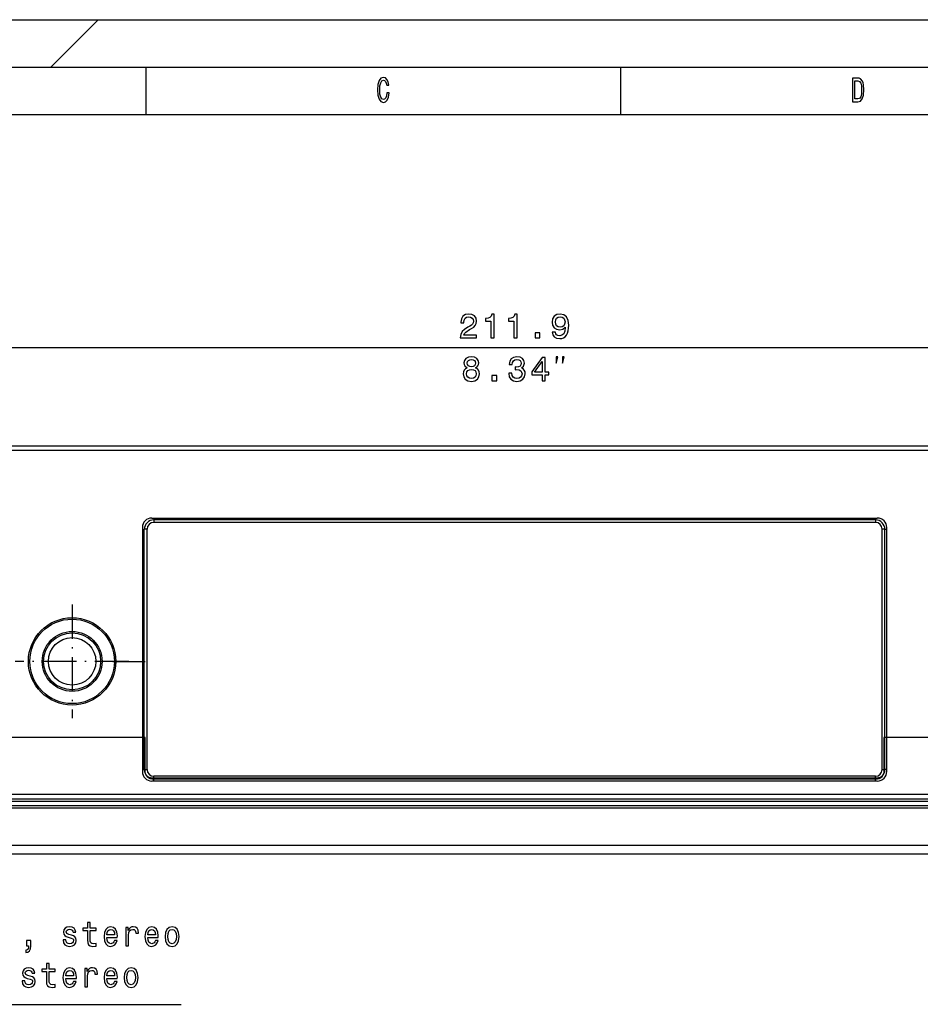
# Model space of a CAD drawing. Extents: x 0 to 594, y 0 to 420.
# Drawn here: x 97 to 192, y 316 to 420 of the extents above; entities that cross this region are included whole.
import ezdxf

# ---------------------------------------------------------------- set-up
doc = ezdxf.new("R2010")
doc.units = 0
doc.linetypes.add('DASHDOT', pattern=[18.5, 12, -3, 0.5, -3])
doc.layers.get('0').update_dxf_attribs({"linetype": 'CONTINUOUS'})

msp = doc.modelspace()

# ---------------------------------------------------------------- linework, layer by layer
at = {"color": 7}
for p, q in [((0, 420), (594, 420)), ((5, 415), (589, 415)), ((10, 410), (584, 410)), ((45.86, 385.48), (251.81, 385.48)), ((43.55, 374.67), (254.12, 374.67)), ((44.73, 375.12), (252.94, 375.12)), ((110.64, 367.52), (187.04, 367.52)), ((186.84, 367.32), (110.84, 367.32)), ((109.64, 366.52), (109.64, 340.82)), ((109.84, 341.02), (109.84, 366.32)), ((110.14, 341.02), (110.14, 366.35)), ((186.84, 367.05), (110.84, 367.05)), ((187.54, 341.02), (187.54, 366.35)), ((187.84, 341.02), (187.84, 366.32)), ((188.04, 340.82), (188.04, 366.52)), ((186.84, 340.32), (110.84, 340.32)), ((187.04, 339.82), (110.64, 339.82)), ((186.84, 340.02), (110.84, 340.02)), ((254.71, 337.2), (42.96, 337.2)), ((254.68, 337.9), (42.99, 337.9)), ((254.69, 337.65), (42.99, 337.65)), ((254.72, 336.97), (42.95, 336.97)), ((254.73, 333.04), (42.94, 333.04)), ((254.77, 332.12), (42.91, 332.12))]:
    msp.add_line(p, q, dxfattribs=at)
at = {"color": 7, "ltscale": 0.176777}
msp.add_line((105, 420), (100, 415), dxfattribs=at)
at = {"color": 7, "ltscale": 0.125}
for p, q in [((110, 415), (110, 410)), ((160, 415), (160, 410))]:
    msp.add_line(p, q, dxfattribs=at)
at = {"color": 7, "ltscale": 0.004991}
for p, q in [((110.84, 367.52), (110.84, 367.32)), ((186.84, 367.52), (186.84, 367.32)), ((188.04, 366.32), (187.84, 366.32)), ((188.04, 341.02), (187.84, 341.02))]:
    msp.add_line(p, q, dxfattribs=at)
at = {"color": 7, "ltscale": 0.006892}
for p, q in [((110.84, 367.32), (110.84, 367.05)), ((186.84, 367.32), (186.84, 367.05))]:
    msp.add_line(p, q, dxfattribs=at)
at = {"color": 7, "ltscale": 0.004992}
for p, q in [((109.64, 366.32), (109.84, 366.32)), ((109.64, 341.02), (109.84, 341.02)), ((110.84, 339.82), (110.84, 340.02)), ((186.84, 339.82), (186.84, 340.02))]:
    msp.add_line(p, q, dxfattribs=at)
at = {"color": 7, "linetype": 'DASHDOT', "ltscale": 0.299}
for p, q in [((102.24, 358.4), (102.24, 346.44)), ((108.22, 352.42), (96.26, 352.42))]:
    msp.add_line(p, q, dxfattribs=at)
at = {"color": 7, "ltscale": 0.085}
msp.add_line((106.54, 352.42), (109.94, 352.42), dxfattribs=at)
at = {"color": 7, "ltscale": 0.0075}
msp.add_line((109.84, 341.02), (110.14, 341.02), dxfattribs=at)
at = {"color": 7, "ltscale": 0.007439}
for p, q in [((110.84, 340.02), (110.84, 340.32)), ((186.84, 340.02), (186.84, 340.32))]:
    msp.add_line(p, q, dxfattribs=at)
at = {"color": 7}
for points in [[(135.4, 412.28), (135.35, 411.98), (135.27, 411.76), (135.15, 411.63), (135.02, 411.58), (134.86, 411.65), (134.74, 411.84), (134.65, 412.16), (134.63, 412.6), (134.65, 413.04), (134.74, 413.36), (134.86, 413.55), (135.02, 413.62), (135.14, 413.58), (135.24, 413.48), (135.32, 413.32), (135.37, 413.1), (135.61, 413.1), (135.53, 413.44), (135.4, 413.7), (135.23, 413.86), (135.02, 413.92), (134.76, 413.83), (134.56, 413.58), (134.44, 413.16), (134.39, 412.6), (134.44, 412.04), (134.56, 411.62), (134.76, 411.37), (135.02, 411.28), (135.25, 411.35), (135.43, 411.54), (135.56, 411.85), (135.63, 412.28)], [(185, 413.85), (184.43, 413.85), (184.43, 411.35), (185, 411.35), (185.26, 411.43), (185.46, 411.67), (185.59, 412.06), (185.63, 412.6), (185.59, 413.15), (185.54, 413.36), (185.47, 413.54), (185.27, 413.77), (185.14, 413.83)], [(184.98, 413.55), (185.17, 413.5), (185.29, 413.33), (185.37, 413.04), (185.39, 412.6), (185.37, 412.18), (185.29, 411.88), (185.16, 411.71), (184.98, 411.65), (184.66, 411.65), (184.66, 413.55)], [(143.12, 386.48), (144.84, 386.48), (144.84, 386.79), (143.48, 386.79), (143.56, 386.96), (143.69, 387.1), (144.09, 387.36), (144.3, 387.47), (144.54, 387.62), (144.7, 387.8), (144.8, 388.01), (144.84, 388.26), (144.78, 388.56), (144.61, 388.8), (144.35, 388.95), (144.01, 389), (143.67, 388.94), (143.4, 388.77), (143.24, 388.5), (143.18, 388.14), (143.18, 388.09), (143.51, 388.09), (143.51, 388.12), (143.54, 388.37), (143.63, 388.55), (143.79, 388.66), (144, 388.7), (144.2, 388.67), (144.36, 388.58), (144.46, 388.44), (144.5, 388.26), (144.47, 388.09), (144.4, 387.95), (144.29, 387.83), (144.13, 387.72), (143.92, 387.61), (143.56, 387.38), (143.31, 387.15), (143.17, 386.86), (143.12, 386.49)], [(146.35, 386.48), (146.68, 386.48), (146.68, 389), (146.44, 389), (146.37, 388.78), (146.24, 388.63), (146.04, 388.55), (145.77, 388.52), (145.77, 388.26), (146.35, 388.26)], [(148.77, 386.48), (149.1, 386.48), (149.1, 389), (148.85, 389), (148.79, 388.78), (148.66, 388.63), (148.46, 388.55), (148.19, 388.52), (148.19, 388.26), (148.77, 388.26)], [(152.81, 387.1), (152.86, 386.82), (153.02, 386.6), (153.26, 386.46), (153.59, 386.41), (153.8, 386.44), (153.99, 386.5), (154.15, 386.61), (154.29, 386.77), (154.4, 386.97), (154.48, 387.22), (154.52, 387.5), (154.54, 387.82), (154.48, 388.33), (154.3, 388.7), (154.02, 388.92), (153.64, 389), (153.28, 388.94), (153.02, 388.76), (152.84, 388.5), (152.79, 388.16), (152.84, 387.82), (153.01, 387.55), (153.27, 387.39), (153.59, 387.33), (153.93, 387.4), (154.18, 387.61), (154.12, 387.21), (154.01, 386.93), (153.83, 386.76), (153.59, 386.7), (153.4, 386.73), (153.27, 386.81), (153.18, 386.93), (153.14, 387.1)], [(153.14, 388.17), (153.17, 388.39), (153.27, 388.57), (153.43, 388.68), (153.64, 388.72), (153.85, 388.68), (154.01, 388.57), (154.11, 388.39), (154.15, 388.17), (154.11, 387.94), (154.01, 387.77), (153.85, 387.67), (153.63, 387.63), (153.43, 387.67), (153.27, 387.77), (153.17, 387.94)], [(151.01, 386.48), (151.5, 386.48), (151.5, 387.02), (151.01, 387.02)], [(143.84, 383.33), (143.66, 383.23), (143.53, 383.09), (143.46, 382.91), (143.43, 382.7), (143.49, 382.38), (143.65, 382.13), (143.92, 381.97), (144.29, 381.91), (144.66, 381.97), (144.93, 382.13), (145.09, 382.38), (145.15, 382.7), (145.12, 382.91), (145.05, 383.09), (144.92, 383.23), (144.74, 383.33), (144.88, 383.42), (144.98, 383.54), (145.04, 383.68), (145.07, 383.86), (145.01, 384.11), (144.86, 384.32), (144.61, 384.45), (144.29, 384.5), (143.97, 384.45), (143.72, 384.32), (143.57, 384.11), (143.51, 383.86), (143.53, 383.68), (143.59, 383.54)], [(143.86, 383.83), (143.88, 383.99), (143.97, 384.11), (144.11, 384.18), (144.29, 384.21), (144.47, 384.18), (144.61, 384.11), (144.69, 383.99), (144.73, 383.83), (144.69, 383.67), (144.61, 383.54), (144.47, 383.46), (144.29, 383.43), (144.11, 383.46), (143.97, 383.54), (143.88, 383.67)], [(148.22, 382.77), (148.22, 382.74), (148.28, 382.4), (148.45, 382.14), (148.71, 381.97), (149.07, 381.91), (149.44, 381.97), (149.72, 382.13), (149.9, 382.38), (149.97, 382.71), (149.94, 382.92), (149.86, 383.09), (149.73, 383.23), (149.56, 383.32), (149.79, 383.52), (149.87, 383.83), (149.82, 384.11), (149.67, 384.32), (149.41, 384.46), (149.07, 384.5), (148.74, 384.44), (148.49, 384.29), (148.33, 384.03), (148.28, 383.7), (148.28, 383.67), (148.6, 383.67), (148.63, 383.9), (148.72, 384.07), (148.87, 384.17), (149.09, 384.21), (149.27, 384.18), (149.41, 384.1), (149.49, 383.98), (149.52, 383.81), (149.49, 383.64), (149.41, 383.52), (149.25, 383.45), (149.05, 383.42), (148.91, 383.43), (148.91, 383.14), (149.09, 383.15), (149.31, 383.12), (149.48, 383.03), (149.58, 382.89), (149.62, 382.71), (149.58, 382.5), (149.47, 382.34), (149.31, 382.25), (149.09, 382.21), (148.86, 382.25), (148.7, 382.36), (148.59, 382.53), (148.55, 382.77)], [(151.75, 381.98), (152.07, 381.98), (152.07, 382.6), (152.43, 382.6), (152.43, 382.89), (152.07, 382.89), (152.07, 384.43), (151.74, 384.43), (150.65, 382.92), (150.65, 382.6), (151.75, 382.6)], [(150.95, 382.89), (151.75, 384.01), (151.75, 382.89)], [(153.21, 383.82), (153.38, 384.48), (153.21, 384.48)], [(153.88, 383.82), (154.05, 384.48), (153.88, 384.48)], [(143.78, 382.71), (143.81, 382.9), (143.91, 383.04), (144.08, 383.14), (144.29, 383.17), (144.5, 383.14), (144.67, 383.04), (144.77, 382.9), (144.81, 382.71), (144.77, 382.5), (144.67, 382.35), (144.5, 382.25), (144.29, 382.21), (144.08, 382.25), (143.91, 382.35), (143.81, 382.5)], [(146.46, 381.98), (146.96, 381.98), (146.96, 382.52), (146.46, 382.52)], [(103.86, 324.07), (103.86, 323.1), (103.88, 322.79), (103.97, 322.57), (104.14, 322.45), (104.44, 322.41), (104.77, 322.42), (104.77, 322.7), (104.53, 322.68), (104.31, 322.7), (104.2, 322.79), (104.15, 322.95), (104.14, 323.16), (104.14, 324.07), (104.77, 324.07), (104.77, 324.34), (104.14, 324.34), (104.14, 324.91), (103.86, 324.91), (103.86, 324.34), (103.38, 324.34), (103.38, 324.07)], [(102.16, 323.6), (101.89, 323.67), (101.69, 323.76), (101.62, 323.93), (101.64, 324.04), (101.71, 324.13), (101.82, 324.18), (101.97, 324.21), (102.12, 324.18), (102.24, 324.12), (102.31, 324.02), (102.35, 323.89), (102.62, 323.89), (102.62, 323.9), (102.57, 324.13), (102.44, 324.32), (102.24, 324.43), (101.97, 324.48), (101.7, 324.43), (101.51, 324.31), (101.38, 324.14), (101.34, 323.91), (101.37, 323.7), (101.46, 323.55), (101.61, 323.44), (101.82, 323.36), (102.13, 323.28), (102.32, 323.19), (102.37, 323.12), (102.39, 323.01), (102.36, 322.87), (102.29, 322.77), (102.16, 322.71), (102, 322.69), (101.82, 322.71), (101.7, 322.78), (101.61, 322.91), (101.58, 323.08), (101.31, 323.08), (101.35, 322.79), (101.48, 322.58), (101.69, 322.45), (101.97, 322.41), (102.27, 322.45), (102.49, 322.58), (102.62, 322.78), (102.67, 323.04), (102.64, 323.27), (102.54, 323.42), (102.38, 323.53)], [(105.89, 323.35), (107, 323.35), (107.01, 323.5), (106.96, 323.91), (106.82, 324.22), (106.59, 324.41), (106.3, 324.48), (106.01, 324.4), (105.79, 324.2), (105.65, 323.88), (105.6, 323.44), (105.64, 323), (105.79, 322.68), (106, 322.47), (106.29, 322.41), (106.54, 322.45), (106.74, 322.57), (106.89, 322.77), (106.97, 323.03), (106.7, 323.03), (106.64, 322.88), (106.56, 322.78), (106.32, 322.69), (106.14, 322.73), (106.01, 322.86), (105.92, 323.06), (105.89, 323.34)], [(105.89, 323.62), (105.92, 323.86), (106.01, 324.05), (106.14, 324.16), (106.31, 324.2), (106.48, 324.16), (106.61, 324.05), (106.69, 323.86), (106.71, 323.62)], [(107.91, 322.47), (108.18, 322.47), (108.18, 323.58), (108.21, 323.85), (108.3, 324.04), (108.44, 324.15), (108.63, 324.19), (108.76, 324.17), (108.87, 324.09), (108.93, 323.97), (108.95, 323.81), (109.24, 323.81), (109.2, 324.1), (109.09, 324.31), (108.92, 324.43), (108.68, 324.48), (108.52, 324.45), (108.38, 324.38), (108.26, 324.25), (108.16, 324.09), (108.16, 324.41), (107.91, 324.41)], [(110.2, 323.35), (111.32, 323.35), (111.32, 323.5), (111.27, 323.91), (111.13, 324.22), (110.91, 324.41), (110.62, 324.48), (110.33, 324.4), (110.11, 324.2), (109.96, 323.88), (109.91, 323.44), (109.96, 323), (110.1, 322.68), (110.32, 322.47), (110.61, 322.41), (110.85, 322.45), (111.06, 322.57), (111.21, 322.77), (111.29, 323.03), (111.01, 323.03), (110.96, 322.88), (110.88, 322.78), (110.64, 322.69), (110.46, 322.73), (110.32, 322.86), (110.24, 323.06), (110.2, 323.34)], [(110.2, 323.62), (110.24, 323.86), (110.32, 324.05), (110.45, 324.16), (110.63, 324.2), (110.79, 324.16), (110.92, 324.05), (111, 323.86), (111.03, 323.62)], [(112.04, 323.44), (112.09, 323), (112.23, 322.68), (112.46, 322.47), (112.77, 322.41), (113.08, 322.47), (113.31, 322.67), (113.46, 323), (113.51, 323.44), (113.46, 323.88), (113.31, 324.21), (113.08, 324.4), (112.77, 324.48), (112.46, 324.4), (112.23, 324.2), (112.09, 323.88)], [(112.32, 323.44), (112.35, 323.77), (112.44, 324), (112.58, 324.15), (112.77, 324.2), (112.96, 324.15), (113.11, 324), (113.2, 323.77), (113.23, 323.44), (113.2, 323.12), (113.11, 322.88), (112.96, 322.73), (112.77, 322.69), (112.58, 322.73), (112.44, 322.88), (112.35, 323.12)], [(97.45, 322.47), (97.66, 322.47), (97.66, 322.41), (97.64, 322.23), (97.59, 322.11), (97.5, 322.03), (97.37, 321.99), (97.37, 321.75), (97.59, 321.8), (97.75, 321.94), (97.85, 322.15), (97.88, 322.43), (97.88, 323.01), (97.45, 323.01)], [(99.54, 319.75), (99.54, 318.79), (99.56, 318.47), (99.65, 318.26), (99.83, 318.13), (100.13, 318.09), (100.46, 318.1), (100.46, 318.38), (100.22, 318.36), (100, 318.39), (99.88, 318.48), (99.83, 318.63), (99.82, 318.84), (99.82, 319.75), (100.46, 319.75), (100.46, 320.02), (99.82, 320.02), (99.82, 320.59), (99.54, 320.59), (99.54, 320.02), (99.06, 320.02), (99.06, 319.75)], [(97.84, 319.28), (97.57, 319.35), (97.37, 319.44), (97.31, 319.61), (97.33, 319.73), (97.39, 319.81), (97.5, 319.87), (97.66, 319.89), (97.8, 319.87), (97.92, 319.8), (98, 319.7), (98.03, 319.57), (98.3, 319.57), (98.3, 319.58), (98.26, 319.82), (98.13, 320), (97.92, 320.11), (97.66, 320.16), (97.39, 320.11), (97.19, 320), (97.07, 319.82), (97.03, 319.6), (97.06, 319.38), (97.15, 319.23), (97.29, 319.12), (97.5, 319.04), (97.81, 318.96), (98, 318.87), (98.06, 318.8), (98.07, 318.69), (98.05, 318.55), (97.97, 318.45), (97.85, 318.39), (97.68, 318.37), (97.51, 318.39), (97.38, 318.46), (97.29, 318.59), (97.26, 318.76), (96.99, 318.76), (97.03, 318.47), (97.16, 318.26), (97.37, 318.13), (97.66, 318.09), (97.95, 318.13), (98.17, 318.26), (98.31, 318.46), (98.35, 318.72), (98.32, 318.95), (98.22, 319.11), (98.06, 319.21)], [(101.57, 319.03), (102.69, 319.03), (102.69, 319.18), (102.64, 319.59), (102.5, 319.9), (102.28, 320.09), (101.98, 320.16), (101.69, 320.09), (101.47, 319.88), (101.33, 319.56), (101.28, 319.12), (101.33, 318.68), (101.47, 318.36), (101.69, 318.15), (101.97, 318.09), (102.22, 318.13), (102.42, 318.26), (102.57, 318.45), (102.66, 318.71), (102.38, 318.71), (102.32, 318.57), (102.24, 318.46), (102.01, 318.37), (101.83, 318.41), (101.69, 318.54), (101.6, 318.74), (101.57, 319.02)], [(101.57, 319.3), (101.6, 319.55), (101.69, 319.73), (101.82, 319.84), (101.99, 319.88), (102.16, 319.84), (102.29, 319.73), (102.37, 319.55), (102.4, 319.3)], [(103.59, 318.15), (103.87, 318.15), (103.87, 319.26), (103.9, 319.53), (103.98, 319.72), (104.12, 319.83), (104.31, 319.87), (104.45, 319.85), (104.55, 319.78), (104.62, 319.65), (104.64, 319.49), (104.92, 319.49), (104.88, 319.78), (104.78, 319.99), (104.6, 320.11), (104.37, 320.16), (104.2, 320.13), (104.06, 320.06), (103.94, 319.93), (103.84, 319.77), (103.84, 320.09), (103.59, 320.09)], [(105.89, 319.03), (107, 319.03), (107.01, 319.18), (106.96, 319.59), (106.82, 319.9), (106.59, 320.09), (106.3, 320.16), (106.01, 320.09), (105.79, 319.88), (105.65, 319.56), (105.6, 319.12), (105.64, 318.68), (105.79, 318.36), (106, 318.15), (106.29, 318.09), (106.54, 318.13), (106.74, 318.26), (106.89, 318.45), (106.97, 318.71), (106.7, 318.71), (106.64, 318.57), (106.56, 318.46), (106.32, 318.37), (106.14, 318.41), (106.01, 318.54), (105.92, 318.74), (105.89, 319.02)], [(105.89, 319.3), (105.92, 319.55), (106.01, 319.73), (106.14, 319.84), (106.31, 319.88), (106.48, 319.84), (106.61, 319.73), (106.69, 319.55), (106.71, 319.3)], [(107.72, 319.12), (107.77, 318.68), (107.92, 318.36), (108.15, 318.15), (108.46, 318.09), (108.76, 318.15), (109, 318.35), (109.14, 318.68), (109.2, 319.12), (109.14, 319.56), (109, 319.89), (108.76, 320.09), (108.46, 320.16), (108.15, 320.09), (107.92, 319.88), (107.77, 319.56)], [(108, 319.12), (108.03, 319.45), (108.12, 319.68), (108.26, 319.83), (108.46, 319.88), (108.65, 319.83), (108.79, 319.69), (108.88, 319.45), (108.91, 319.12), (108.88, 318.8), (108.79, 318.56), (108.65, 318.41), (108.46, 318.37), (108.26, 318.41), (108.12, 318.56), (108.03, 318.8)]]:
    msp.add_lwpolyline(points, close=True, dxfattribs=at)
msp.add_lwpolyline([(57.53, 345.62), (65.65, 316.3), (113.73, 316.3)], dxfattribs=at)
at = {"color": 140}
for points in [[(219.39, 344.42), (187.74, 344.42), (187.74, 340.82), (187.74, 340.81), (187.74, 340.79), (187.73, 340.77), (187.73, 340.75), (187.73, 340.74), (187.73, 340.72), (187.73, 340.7), (187.72, 340.69), (187.72, 340.67), (187.72, 340.65), (187.71, 340.64), (187.71, 340.62), (187.7, 340.6), (187.7, 340.59), (187.69, 340.57), (187.68, 340.56), (187.68, 340.54), (187.67, 340.52), (187.66, 340.51), (187.65, 340.49), (187.65, 340.48), (187.64, 340.46), (187.63, 340.45), (187.62, 340.43), (187.61, 340.42), (187.6, 340.41), (187.59, 340.39), (187.58, 340.38), (187.57, 340.37), (187.55, 340.35), (187.54, 340.34), (187.53, 340.33), (187.52, 340.32), (187.51, 340.3), (187.49, 340.29), (187.48, 340.28), (187.47, 340.27), (187.45, 340.26), (187.44, 340.25), (187.42, 340.24), (187.41, 340.23), (187.4, 340.22), (187.38, 340.21), (187.37, 340.21), (187.35, 340.2), (187.34, 340.19), (187.32, 340.18), (187.3, 340.18), (187.29, 340.17), (187.27, 340.16), (187.26, 340.16), (187.24, 340.15), (187.22, 340.15), (187.21, 340.14), (187.19, 340.14), (187.17, 340.14), (187.16, 340.13), (187.14, 340.13), (187.12, 340.13), (187.1, 340.13), (187.09, 340.13), (187.07, 340.12), (187.05, 340.12), (187.04, 340.12), (110.64, 340.12), (110.62, 340.12), (110.6, 340.12), (110.58, 340.13), (110.57, 340.13), (110.55, 340.13), (110.53, 340.13), (110.52, 340.13), (110.5, 340.14), (110.48, 340.14), (110.47, 340.14), (110.45, 340.15), (110.43, 340.15), (110.42, 340.16), (110.4, 340.16), (110.38, 340.17), (110.37, 340.18), (110.35, 340.18), (110.34, 340.19), (110.32, 340.2), (110.31, 340.21), (110.29, 340.21), (110.28, 340.22), (110.26, 340.23), (110.25, 340.24), (110.23, 340.25), (110.22, 340.26), (110.21, 340.27), (110.19, 340.28), (110.18, 340.29), (110.17, 340.3), (110.15, 340.32), (110.14, 340.33), (110.13, 340.34), (110.12, 340.35), (110.11, 340.37), (110.09, 340.38), (110.08, 340.39), (110.07, 340.41), (110.06, 340.42), (110.05, 340.43), (110.04, 340.45), (110.04, 340.46), (110.03, 340.48), (110.02, 340.49), (110.01, 340.51), (110, 340.52), (110, 340.54), (109.99, 340.56), (109.98, 340.57), (109.98, 340.59), (109.97, 340.6), (109.97, 340.62), (109.96, 340.64), (109.96, 340.65), (109.95, 340.67), (109.95, 340.69), (109.95, 340.7), (109.94, 340.72), (109.94, 340.74), (109.94, 340.75), (109.94, 340.77), (109.94, 340.79), (109.94, 340.81), (109.94, 340.82), (109.94, 344.42), (81.59, 344.42)], [(42.59, 338.42), (236.69, 338.42)]]:
    msp.add_lwpolyline(points, dxfattribs=at)
at = {"color": 7}
for radius in [4.6, 4.45, 3.15, 3, 2.5]:
    msp.add_circle((102.24, 352.42), radius, dxfattribs=at)
for centre, radius, start, end in [((110.64, 366.52), 1, 90, 180), ((110.84, 366.32), 1, 90, 180), ((186.84, 366.32), 1, 360, 90), ((187.04, 366.52), 1, 360, 90), ((110.84, 366.35), 0.7, 90.0331, 180.0331), ((186.84, 366.35), 0.7, 359.9669, 89.9668), ((110.64, 340.82), 1, 180, 270), ((110.84, 341.02), 1, 180, 270), ((110.84, 341.02), 0.7, 179.967, 269.9669), ((186.84, 341.02), 0.7, 270.0331, 0.0331), ((186.84, 341.02), 1, 270, 0), ((187.04, 340.82), 1, 270, 360)]:
    msp.add_arc(centre, radius, start, end, dxfattribs=at)
for centre, major_axis, ratio, start_param, end_param in [((110.14, 366.32), (-0.3, 0), 0.07869, 4.712389, 6.283185), ((187.54, 366.32), (0.3, 0), 0.07869, 0, 1.570796), ((187.54, 341.02), (0.3, 0), 0.005727, 4.712389, 6.283185)]:
    msp.add_ellipse(centre, major_axis=major_axis, ratio=ratio, start_param=start_param, end_param=end_param, dxfattribs=at)

doc.saveas('drawing.dxf')
